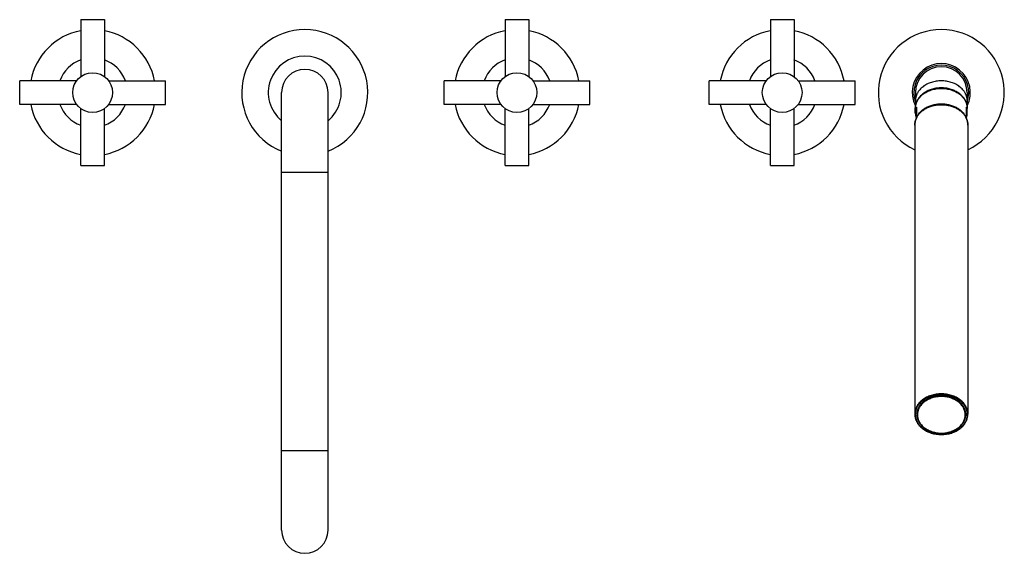
# Model space of a CAD drawing. Units: inches. Extents: x 1.8 to 20.3, y 2.5 to 12.5.
import ezdxf

# ---------------------------------------------------------------- set-up
doc = ezdxf.new("R2010")
doc.units = ezdxf.units.IN
doc.header["$LTSCALE"] = 1.21
doc.header["$MEASUREMENT"] = 0
doc.layers.get('0').update_dxf_attribs({"linetype": 'CONTINUOUS'})

msp = doc.modelspace()

# ---------------------------------------------------------------- linework, layer by layer
at = {"color": 7, "linetype": 'Continuous'}
for p, q in [((2.919, 12.514), (2.919, 11.44)), ((2.919, 12.514), (3.364, 12.514)), ((3.364, 12.514), (3.364, 11.44)), ((10.919, 12.514), (10.919, 11.44)), ((10.919, 12.514), (11.364, 12.514)), ((11.364, 12.514), (11.364, 11.44)), ((15.919, 12.514), (15.919, 11.44)), ((15.919, 12.514), (16.364, 12.514)), ((16.364, 12.514), (16.364, 11.44)), ((1.766, 10.916), (1.766, 11.361)), ((2.84, 11.361), (1.766, 11.361)), ((3.443, 11.361), (4.516, 11.361)), ((4.516, 10.916), (4.516, 11.361)), ((9.766, 10.916), (9.766, 11.361)), ((10.84, 11.361), (9.766, 11.361)), ((11.443, 11.361), (12.516, 11.361)), ((12.516, 10.916), (12.516, 11.361)), ((14.766, 10.916), (14.766, 11.361)), ((15.84, 11.361), (14.766, 11.361)), ((16.443, 11.361), (17.516, 11.361)), ((17.516, 10.916), (17.516, 11.361)), ((6.704, 2.889), (6.704, 11.139)), ((7.579, 2.889), (7.579, 11.139)), ((18.654, 11.139), (18.654, 10.878)), ((19.629, 11.139), (19.629, 10.878)), ((2.84, 10.916), (1.766, 10.916)), ((2.919, 9.764), (2.919, 10.837)), ((3.364, 9.764), (3.364, 10.837)), ((3.443, 10.916), (4.516, 10.916)), ((10.84, 10.916), (9.766, 10.916)), ((10.919, 9.764), (10.919, 10.837)), ((11.364, 9.764), (11.364, 10.837)), ((11.443, 10.916), (12.516, 10.916)), ((15.84, 10.916), (14.766, 10.916)), ((15.919, 9.764), (15.919, 10.837)), ((16.364, 9.764), (16.364, 10.837)), ((16.443, 10.916), (17.516, 10.916)), ((18.646, 10.905), (18.646, 10.905)), ((18.651, 10.758), (18.651, 10.842)), ((18.671, 10.864), (18.671, 10.659)), ((19.611, 10.864), (19.611, 10.659)), ((19.631, 10.758), (19.631, 10.842)), ((18.641, 10.527), (18.641, 5.076)), ((19.641, 10.527), (19.641, 5.076)), ((2.919, 9.764), (3.364, 9.764)), ((10.919, 9.764), (11.364, 9.764)), ((15.919, 9.764), (16.364, 9.764))]:
    msp.add_line(p, q, dxfattribs=at)
at = {"color": 9, "linetype": 'Continuous'}
for p, q in [((6.704, 9.639), (7.579, 9.639)), ((6.704, 4.389), (7.579, 4.389))]:
    msp.add_line(p, q, dxfattribs=at)
at = {"color": 7, "linetype": 'Continuous'}
for centre in [(3.141, 11.139), (11.141, 11.139), (16.141, 11.139)]:
    msp.add_circle(centre, 0.375, dxfattribs=at)
for centre, radius, start, end in [((3.141, 11.139), 1.188, 100.8029, 169.1979), ((3.141, 11.139), 1.188, 10.8021, 79.1971), ((7.141, 11.139), 1.188, 291.6373, 248.3627), ((11.141, 11.139), 1.188, 100.8032, 169.1995), ((11.141, 11.139), 1.188, 10.8005, 79.1968), ((16.141, 11.139), 1.188, 100.803, 169.2001), ((16.141, 11.139), 1.188, 10.7999, 79.197), ((19.141, 11.139), 1.188, 294.9097, 245.0903), ((3.141, 11.139), 0.656, 109.8255, 160.171), ((3.141, 11.139), 0.656, 19.829, 70.1745), ((7.141, 11.139), 0.688, 309.5363, 230.4637), ((11.141, 11.139), 0.656, 109.829, 160.1772), ((11.141, 11.139), 0.656, 19.8228, 70.171), ((16.141, 11.139), 0.656, 109.8281, 160.1772), ((16.141, 11.139), 0.656, 19.8228, 70.1719), ((7.141, 11.139), 0.438, 0, 180), ((19.141, 11.139), 0.547, 332.9803, 207.0197), ((19.141, 11.139), 0.487, 0, 180), ((3.141, 11.139), 1.188, 190.8021, 259.1971), ((3.141, 11.139), 0.656, 199.829, 250.1745), ((3.141, 11.139), 1.188, 280.8029, 349.1979), ((3.141, 11.139), 0.656, 289.8255, 340.171), ((11.141, 11.139), 1.188, 190.8005, 259.1968), ((11.141, 11.139), 0.656, 199.8228, 250.171), ((11.141, 11.139), 1.188, 280.8032, 349.1995), ((11.141, 11.139), 0.656, 289.829, 340.1772), ((16.141, 11.139), 1.188, 190.7999, 259.197), ((16.141, 11.139), 0.656, 199.8228, 250.1719), ((16.141, 11.139), 1.188, 280.803, 349.2001), ((16.141, 11.139), 0.656, 289.8281, 340.1772), ((18.961, 10.753), 0.31, 158.9496, 160.652), ((19.322, 10.753), 0.31, 19.3463, 21.052), ((18.961, 10.763), 0.31, 199.895, 200.3977), ((19.322, 10.763), 0.31, 339.6026, 340.1049), ((7.141, 2.889), 0.438, 180, 360)]:
    msp.add_arc(centre, radius, start, end, dxfattribs=at)
at = {"color": 9, "linetype": 'Continuous'}
msp.add_arc((19.141, 11.139), 0.517, 340.4667, 199.5333, dxfattribs=at)
for points, knots in [([(19.629, 10.987), (19.629, 10.993), (19.628, 11.005), (19.627, 11.023), (19.624, 11.041), (19.62, 11.059), (19.614, 11.077), (19.608, 11.095), (19.6, 11.112), (19.592, 11.13), (19.582, 11.146), (19.571, 11.163), (19.559, 11.179), (19.542, 11.199), (19.518, 11.224), (19.486, 11.251), (19.451, 11.276), (19.412, 11.298), (19.371, 11.317), (19.328, 11.332), (19.283, 11.345), (19.236, 11.353), (19.189, 11.359), (19.141, 11.361), (19.093, 11.359), (19.046, 11.353), (19, 11.345), (18.955, 11.332), (18.911, 11.317), (18.87, 11.298), (18.832, 11.276), (18.796, 11.251), (18.764, 11.224), (18.74, 11.199), (18.723, 11.179), (18.711, 11.163), (18.7, 11.146), (18.691, 11.13), (18.682, 11.112), (18.675, 11.095), (18.668, 11.077), (18.663, 11.059), (18.659, 11.041), (18.656, 11.023), (18.654, 11.005), (18.654, 10.993), (18.654, 10.987)], [0, 0, 0, 0, 0.0135, 0.027024, 0.040593, 0.054229, 0.067953, 0.081785, 0.095743, 0.109842, 0.124099, 0.138526, 0.153133, 0.167928, 0.198099, 0.229077, 0.260855, 0.2934, 0.326651, 0.360524, 0.394918, 0.429715, 0.464788, 0.5, 0.535212, 0.570285, 0.605082, 0.639476, 0.673349, 0.7066, 0.739145, 0.770923, 0.801901, 0.832072, 0.846867, 0.861474, 0.875901, 0.890158, 0.904257, 0.918215, 0.932047, 0.945771, 0.959407, 0.972976, 0.9865, 1, 1, 1, 1]), ([(18.651, 10.842), (18.651, 10.848), (18.652, 10.86), (18.653, 10.879), (18.656, 10.897), (18.661, 10.915), (18.666, 10.933), (18.672, 10.951), (18.68, 10.968), (18.688, 10.986), (18.698, 11.002), (18.709, 11.019), (18.721, 11.035), (18.738, 11.056), (18.762, 11.081), (18.795, 11.108), (18.83, 11.133), (18.869, 11.155), (18.91, 11.173), (18.954, 11.189), (18.999, 11.202), (19.046, 11.211), (19.093, 11.216), (19.141, 11.218), (19.189, 11.216), (19.237, 11.211), (19.283, 11.202), (19.329, 11.189), (19.372, 11.173), (19.414, 11.155), (19.452, 11.133), (19.488, 11.108), (19.52, 11.081), (19.544, 11.056), (19.562, 11.035), (19.574, 11.019), (19.584, 11.002), (19.594, 10.986), (19.603, 10.968), (19.61, 10.951), (19.617, 10.933), (19.622, 10.915), (19.626, 10.897), (19.629, 10.879), (19.631, 10.86), (19.631, 10.848), (19.631, 10.842)], [0, 0, 0, 0, 0.0135, 0.027024, 0.040593, 0.054229, 0.067953, 0.081785, 0.095743, 0.109842, 0.124099, 0.138526, 0.153133, 0.167928, 0.198099, 0.229077, 0.260855, 0.2934, 0.326651, 0.360524, 0.394918, 0.429715, 0.464788, 0.5, 0.535212, 0.570285, 0.605082, 0.639476, 0.673349, 0.7066, 0.739145, 0.770923, 0.801901, 0.832072, 0.846867, 0.861474, 0.875901, 0.890158, 0.904257, 0.918215, 0.932047, 0.945771, 0.959407, 0.972976, 0.9865, 1, 1, 1, 1]), ([(18.671, 10.659), (18.675, 10.668), (18.684, 10.688), (18.699, 10.715), (18.718, 10.742), (18.739, 10.767), (18.763, 10.791), (18.789, 10.814), (18.817, 10.835), (18.848, 10.854), (18.88, 10.871), (18.914, 10.886), (18.95, 10.898), (18.987, 10.909), (19.024, 10.917), (19.063, 10.923), (19.102, 10.927), (19.141, 10.928), (19.181, 10.927), (19.22, 10.923), (19.258, 10.917), (19.296, 10.909), (19.333, 10.898), (19.368, 10.886), (19.402, 10.871), (19.435, 10.854), (19.465, 10.835), (19.494, 10.814), (19.52, 10.791), (19.544, 10.767), (19.565, 10.742), (19.583, 10.715), (19.599, 10.688), (19.608, 10.668), (19.611, 10.659)], [0, 0, 0, 0, 0.027176, 0.054826, 0.083019, 0.111805, 0.141217, 0.171271, 0.201964, 0.233279, 0.265183, 0.297633, 0.33057, 0.363928, 0.397634, 0.431606, 0.465757, 0.5, 0.534243, 0.568394, 0.602366, 0.636072, 0.66943, 0.702367, 0.734817, 0.766721, 0.798036, 0.828729, 0.858783, 0.888195, 0.916981, 0.945174, 0.972824, 1, 1, 1, 1]), ([(18.672, 10.658), (18.676, 10.668), (18.686, 10.686), (18.703, 10.712), (18.723, 10.737), (18.745, 10.761), (18.769, 10.783), (18.796, 10.804), (18.824, 10.824), (18.855, 10.841), (18.887, 10.857), (18.92, 10.871), (18.955, 10.883), (18.991, 10.893), (19.028, 10.9), (19.065, 10.906), (19.103, 10.909), (19.141, 10.91), (19.179, 10.909), (19.217, 10.906), (19.255, 10.9), (19.291, 10.893), (19.327, 10.883), (19.362, 10.871), (19.396, 10.857), (19.428, 10.841), (19.458, 10.824), (19.487, 10.804), (19.513, 10.783), (19.538, 10.761), (19.56, 10.737), (19.58, 10.712), (19.597, 10.686), (19.606, 10.668), (19.611, 10.658)], [0, 0, 0, 0, 0.027347, 0.055191, 0.083583, 0.112556, 0.142131, 0.172312, 0.20309, 0.234443, 0.266336, 0.298726, 0.331559, 0.364773, 0.398299, 0.432064, 0.465992, 0.5, 0.534008, 0.567936, 0.601701, 0.635227, 0.668441, 0.701274, 0.733664, 0.765557, 0.79691, 0.827688, 0.857869, 0.887444, 0.916417, 0.944809, 0.972653, 1, 1, 1, 1]), ([(18.641, 10.527), (18.641, 10.532), (18.642, 10.544), (18.643, 10.56), (18.645, 10.577), (18.649, 10.594), (18.653, 10.61), (18.658, 10.626), (18.665, 10.643), (18.669, 10.653), (18.672, 10.658)], [0, 0, 0, 0, 0.123308, 0.246791, 0.370599, 0.4949, 0.619847, 0.745589, 0.872263, 1, 1, 1, 1]), ([(19.611, 10.658), (19.613, 10.653), (19.618, 10.643), (19.624, 10.626), (19.629, 10.61), (19.634, 10.594), (19.637, 10.577), (19.64, 10.56), (19.641, 10.544), (19.641, 10.532), (19.641, 10.527)], [0, 0, 0, 0, 0.127737, 0.254411, 0.380153, 0.5051, 0.629401, 0.753209, 0.876692, 1, 1, 1, 1]), ([(19.641, 5.076), (19.641, 5.082), (19.641, 5.095), (19.639, 5.114), (19.636, 5.132), (19.632, 5.151), (19.626, 5.169), (19.62, 5.187), (19.612, 5.205), (19.603, 5.223), (19.593, 5.24), (19.582, 5.257), (19.57, 5.273), (19.553, 5.294), (19.528, 5.32), (19.495, 5.348), (19.459, 5.373), (19.419, 5.395), (19.377, 5.414), (19.333, 5.43), (19.286, 5.443), (19.239, 5.452), (19.19, 5.458), (19.141, 5.46), (19.092, 5.458), (19.044, 5.452), (18.996, 5.443), (18.95, 5.43), (18.906, 5.414), (18.863, 5.395), (18.824, 5.373), (18.788, 5.348), (18.755, 5.32), (18.73, 5.294), (18.712, 5.273), (18.7, 5.257), (18.689, 5.24), (18.679, 5.223), (18.67, 5.205), (18.663, 5.187), (18.656, 5.169), (18.651, 5.151), (18.646, 5.132), (18.643, 5.114), (18.642, 5.095), (18.641, 5.082), (18.641, 5.076)], [0, 0, 0, 0, 0.0135, 0.027024, 0.040593, 0.054229, 0.067953, 0.081785, 0.095743, 0.109842, 0.124099, 0.138526, 0.153133, 0.167928, 0.198099, 0.229077, 0.260855, 0.2934, 0.326651, 0.360524, 0.394918, 0.429715, 0.464788, 0.5, 0.535212, 0.570285, 0.605082, 0.639476, 0.673349, 0.7066, 0.739145, 0.770923, 0.801901, 0.832072, 0.846867, 0.861474, 0.875901, 0.890158, 0.904257, 0.918215, 0.932047, 0.945771, 0.959407, 0.972976, 0.9865, 1, 1, 1, 1]), ([(19.631, 5.07), (19.631, 5.076), (19.631, 5.088), (19.629, 5.106), (19.626, 5.125), (19.622, 5.143), (19.617, 5.161), (19.61, 5.179), (19.603, 5.196), (19.594, 5.213), (19.584, 5.23), (19.574, 5.247), (19.562, 5.263), (19.544, 5.284), (19.52, 5.308), (19.488, 5.336), (19.452, 5.36), (19.414, 5.382), (19.372, 5.401), (19.329, 5.417), (19.283, 5.429), (19.237, 5.438), (19.189, 5.444), (19.141, 5.445), (19.093, 5.444), (19.046, 5.438), (18.999, 5.429), (18.954, 5.417), (18.91, 5.401), (18.869, 5.382), (18.83, 5.36), (18.795, 5.336), (18.762, 5.308), (18.738, 5.284), (18.721, 5.263), (18.709, 5.247), (18.698, 5.23), (18.688, 5.213), (18.68, 5.196), (18.672, 5.179), (18.666, 5.161), (18.661, 5.143), (18.656, 5.125), (18.653, 5.106), (18.652, 5.088), (18.651, 5.076), (18.651, 5.07)], [0, 0, 0, 0, 0.0135, 0.027024, 0.040593, 0.054229, 0.067953, 0.081785, 0.095742, 0.109842, 0.124099, 0.138526, 0.153132, 0.167928, 0.198099, 0.229077, 0.260855, 0.2934, 0.32665, 0.360524, 0.394918, 0.429715, 0.464788, 0.5, 0.535212, 0.570285, 0.605082, 0.639476, 0.67335, 0.7066, 0.739145, 0.770923, 0.801901, 0.832072, 0.846868, 0.861474, 0.875901, 0.890158, 0.904258, 0.918215, 0.932047, 0.945771, 0.959407, 0.972976, 0.9865, 1, 1, 1, 1]), ([(19.141, 5.408), (19.127, 5.408), (19.097, 5.407), (19.054, 5.402), (19.011, 5.394), (18.969, 5.382), (18.929, 5.368), (18.891, 5.35), (18.856, 5.33), (18.823, 5.308), (18.793, 5.282), (18.767, 5.255), (18.748, 5.231), (18.734, 5.211), (18.725, 5.195), (18.717, 5.179), (18.71, 5.163), (18.705, 5.147), (18.7, 5.13), (18.696, 5.114), (18.693, 5.097), (18.692, 5.08), (18.691, 5.063), (18.692, 5.046), (18.693, 5.029), (18.696, 5.012), (18.7, 4.996), (18.705, 4.979), (18.71, 4.963), (18.717, 4.947), (18.725, 4.931), (18.734, 4.916), (18.748, 4.895), (18.767, 4.871), (18.793, 4.844), (18.823, 4.819), (18.856, 4.796), (18.891, 4.776), (18.929, 4.758), (18.969, 4.744), (19.011, 4.733), (19.054, 4.724), (19.097, 4.719), (19.127, 4.718), (19.141, 4.718)], [0, 0, 0, 0, 0.035213, 0.070286, 0.105085, 0.139479, 0.173353, 0.206604, 0.23915, 0.270929, 0.301907, 0.332079, 0.361471, 0.375898, 0.390155, 0.404255, 0.418213, 0.432045, 0.44577, 0.459406, 0.472975, 0.486499, 0.5, 0.513501, 0.527025, 0.540594, 0.55423, 0.567955, 0.581787, 0.595745, 0.609845, 0.624102, 0.638529, 0.667921, 0.698093, 0.729071, 0.76085, 0.793396, 0.826647, 0.860521, 0.894915, 0.929714, 0.964787, 1, 1, 1, 1]), ([(19.141, 4.718), (19.156, 4.718), (19.185, 4.719), (19.229, 4.724), (19.272, 4.733), (19.313, 4.744), (19.353, 4.758), (19.391, 4.776), (19.427, 4.796), (19.46, 4.819), (19.489, 4.844), (19.516, 4.871), (19.535, 4.895), (19.548, 4.916), (19.557, 4.931), (19.565, 4.947), (19.572, 4.963), (19.578, 4.979), (19.583, 4.996), (19.587, 5.012), (19.589, 5.029), (19.591, 5.046), (19.591, 5.063), (19.591, 5.08), (19.589, 5.097), (19.587, 5.114), (19.583, 5.13), (19.578, 5.147), (19.572, 5.163), (19.565, 5.179), (19.557, 5.195), (19.548, 5.211), (19.535, 5.231), (19.516, 5.255), (19.489, 5.282), (19.46, 5.308), (19.427, 5.33), (19.391, 5.35), (19.353, 5.368), (19.313, 5.382), (19.272, 5.394), (19.229, 5.402), (19.185, 5.407), (19.156, 5.408), (19.141, 5.408)], [0, 0, 0, 0, 0.035213, 0.070286, 0.105085, 0.139479, 0.173353, 0.206604, 0.23915, 0.270929, 0.301907, 0.332079, 0.361471, 0.375898, 0.390155, 0.404255, 0.418213, 0.432045, 0.44577, 0.459406, 0.472975, 0.486499, 0.5, 0.513501, 0.527025, 0.540594, 0.55423, 0.567955, 0.581787, 0.595745, 0.609845, 0.624102, 0.638529, 0.667921, 0.698093, 0.729071, 0.76085, 0.793396, 0.826647, 0.860521, 0.894915, 0.929714, 0.964787, 1, 1, 1, 1]), ([(18.651, 5.07), (18.651, 5.063), (18.652, 5.051), (18.653, 5.033), (18.656, 5.014), (18.661, 4.996), (18.666, 4.978), (18.672, 4.96), (18.68, 4.943), (18.688, 4.926), (18.698, 4.909), (18.709, 4.892), (18.721, 4.876), (18.738, 4.855), (18.762, 4.831), (18.795, 4.803), (18.83, 4.779), (18.869, 4.757), (18.91, 4.738), (18.954, 4.722), (18.999, 4.71), (19.046, 4.701), (19.093, 4.695), (19.141, 4.694), (19.189, 4.695), (19.237, 4.701), (19.283, 4.71), (19.329, 4.722), (19.372, 4.738), (19.414, 4.757), (19.452, 4.779), (19.488, 4.803), (19.52, 4.831), (19.544, 4.855), (19.562, 4.876), (19.574, 4.892), (19.584, 4.909), (19.594, 4.926), (19.603, 4.943), (19.61, 4.96), (19.617, 4.978), (19.622, 4.996), (19.626, 5.014), (19.629, 5.033), (19.631, 5.051), (19.631, 5.063), (19.631, 5.07)], [0, 0, 0, 0, 0.0135, 0.027024, 0.040593, 0.054229, 0.067953, 0.081785, 0.095742, 0.109842, 0.124099, 0.138526, 0.153132, 0.167928, 0.198099, 0.229077, 0.260855, 0.2934, 0.32665, 0.360524, 0.394918, 0.429715, 0.464788, 0.5, 0.535212, 0.570285, 0.605082, 0.639476, 0.67335, 0.7066, 0.739145, 0.770923, 0.801901, 0.832072, 0.846868, 0.861474, 0.875901, 0.890158, 0.904258, 0.918215, 0.932047, 0.945771, 0.959407, 0.972976, 0.9865, 1, 1, 1, 1])]:
    msp.add_open_spline(points, degree=3, knots=knots, dxfattribs=at)
at = {"color": 7, "linetype": 'Continuous'}
for points, knots in [([(19.631, 10.842), (19.631, 10.848), (19.631, 10.861), (19.629, 10.879), (19.626, 10.898), (19.622, 10.917), (19.617, 10.935), (19.61, 10.953), (19.602, 10.971), (19.594, 10.989), (19.584, 11.006), (19.573, 11.022), (19.561, 11.039), (19.543, 11.06), (19.519, 11.085), (19.487, 11.112), (19.451, 11.137), (19.412, 11.159), (19.371, 11.178), (19.328, 11.194), (19.283, 11.206), (19.236, 11.215), (19.189, 11.221), (19.141, 11.222), (19.093, 11.221), (19.046, 11.215), (19, 11.206), (18.955, 11.194), (18.911, 11.178), (18.87, 11.159), (18.831, 11.137), (18.796, 11.112), (18.763, 11.085), (18.739, 11.06), (18.722, 11.039), (18.71, 11.022), (18.699, 11.006), (18.689, 10.989), (18.68, 10.971), (18.673, 10.953), (18.666, 10.935), (18.661, 10.917), (18.656, 10.898), (18.653, 10.879), (18.652, 10.861), (18.651, 10.848), (18.651, 10.842)], [0, 0, 0, 0, 0.013739, 0.027497, 0.041293, 0.055147, 0.069076, 0.083097, 0.097226, 0.111478, 0.125867, 0.140403, 0.155098, 0.16996, 0.200197, 0.231156, 0.26284, 0.295224, 0.328255, 0.361863, 0.395954, 0.430421, 0.465145, 0.5, 0.534855, 0.56958, 0.604047, 0.638138, 0.671745, 0.704777, 0.73716, 0.768844, 0.799804, 0.830041, 0.844902, 0.859597, 0.874133, 0.888522, 0.902774, 0.916903, 0.930924, 0.944853, 0.958707, 0.972503, 0.986261, 1, 1, 1, 1]), ([(19.622, 10.915), (19.621, 10.92), (19.619, 10.931), (19.614, 10.947), (19.608, 10.963), (19.601, 10.978), (19.594, 10.994), (19.582, 11.014), (19.566, 11.039), (19.543, 11.067), (19.517, 11.093), (19.489, 11.117), (19.457, 11.14), (19.423, 11.16), (19.387, 11.178), (19.349, 11.193), (19.309, 11.206), (19.269, 11.216), (19.227, 11.223), (19.184, 11.227), (19.141, 11.229), (19.098, 11.227), (19.056, 11.223), (19.014, 11.216), (18.973, 11.206), (18.933, 11.193), (18.895, 11.178), (18.859, 11.16), (18.825, 11.14), (18.794, 11.117), (18.765, 11.093), (18.739, 11.067), (18.716, 11.039), (18.7, 11.014), (18.689, 10.994), (18.681, 10.978), (18.675, 10.963), (18.669, 10.947), (18.664, 10.931), (18.661, 10.92), (18.66, 10.915)], [0, 0, 0, 0, 0.013449, 0.02698, 0.040607, 0.054345, 0.068208, 0.082206, 0.110642, 0.139729, 0.16951, 0.200004, 0.231208, 0.263095, 0.295624, 0.328734, 0.362349, 0.396383, 0.43074, 0.465316, 0.500002, 0.534689, 0.569264, 0.603621, 0.637655, 0.67127, 0.704379, 0.736908, 0.768795, 0.799998, 0.830492, 0.860272, 0.889359, 0.917795, 0.931793, 0.945655, 0.959393, 0.97302, 0.986551, 1, 1, 1, 1]), ([(18.668, 10.856), (18.665, 10.848), (18.66, 10.832), (18.655, 10.807), (18.652, 10.783), (18.651, 10.766), (18.651, 10.758)], [0, 0, 0, 0, 0.25256, 0.502942, 0.751845, 1, 1, 1, 1]), ([(19.611, 10.659), (19.607, 10.668), (19.597, 10.686), (19.58, 10.713), (19.56, 10.738), (19.538, 10.762), (19.514, 10.785), (19.487, 10.806), (19.458, 10.825), (19.428, 10.843), (19.396, 10.859), (19.362, 10.873), (19.327, 10.885), (19.291, 10.895), (19.255, 10.903), (19.217, 10.908), (19.179, 10.911), (19.141, 10.913), (19.103, 10.911), (19.065, 10.908), (19.028, 10.903), (18.991, 10.895), (18.955, 10.885), (18.92, 10.873), (18.887, 10.859), (18.855, 10.843), (18.824, 10.825), (18.796, 10.806), (18.769, 10.785), (18.745, 10.762), (18.722, 10.738), (18.703, 10.713), (18.686, 10.686), (18.676, 10.668), (18.671, 10.659)], [0, 0, 0, 0, 0.027527, 0.05552, 0.084028, 0.113086, 0.142717, 0.172926, 0.203707, 0.235042, 0.266899, 0.299236, 0.332003, 0.36514, 0.398582, 0.432256, 0.466088, 0.5, 0.533912, 0.567744, 0.601418, 0.63486, 0.667997, 0.700764, 0.733101, 0.764958, 0.796293, 0.827074, 0.857283, 0.886914, 0.915972, 0.94448, 0.972473, 1, 1, 1, 1]), ([(19.631, 10.758), (19.631, 10.766), (19.631, 10.783), (19.627, 10.807), (19.622, 10.832), (19.617, 10.848), (19.614, 10.856)], [0, 0, 0, 0, 0.248155, 0.497058, 0.74744, 1, 1, 1, 1]), ([(18.671, 10.659), (18.669, 10.653), (18.664, 10.643), (18.658, 10.627), (18.653, 10.61), (18.649, 10.594), (18.645, 10.577), (18.643, 10.56), (18.642, 10.544), (18.641, 10.532), (18.641, 10.527)], [0, 0, 0, 0, 0.127477, 0.25399, 0.379657, 0.504608, 0.628974, 0.752897, 0.876526, 1, 1, 1, 1]), ([(18.651, 10.758), (18.651, 10.75), (18.652, 10.733), (18.655, 10.707), (18.661, 10.682), (18.666, 10.666), (18.669, 10.658)], [0, 0, 0, 0, 0.248049, 0.496889, 0.747294, 1, 1, 1, 1]), ([(19.641, 10.527), (19.641, 10.532), (19.641, 10.544), (19.64, 10.56), (19.637, 10.577), (19.634, 10.594), (19.63, 10.61), (19.624, 10.627), (19.618, 10.643), (19.614, 10.653), (19.611, 10.659)], [0, 0, 0, 0, 0.123474, 0.247103, 0.371026, 0.495392, 0.620343, 0.74601, 0.872523, 1, 1, 1, 1]), ([(19.613, 10.658), (19.616, 10.666), (19.622, 10.682), (19.627, 10.707), (19.631, 10.733), (19.631, 10.75), (19.631, 10.758)], [0, 0, 0, 0, 0.252706, 0.503111, 0.751951, 1, 1, 1, 1]), ([(19.141, 5.422), (19.126, 5.422), (19.096, 5.421), (19.059, 5.417), (19.03, 5.411), (19.001, 5.405), (18.965, 5.396), (18.924, 5.381), (18.886, 5.363), (18.849, 5.343), (18.816, 5.319), (18.785, 5.294), (18.763, 5.27), (18.747, 5.251), (18.735, 5.236), (18.725, 5.22), (18.716, 5.205), (18.708, 5.188), (18.701, 5.172), (18.695, 5.155), (18.69, 5.138), (18.686, 5.121), (18.683, 5.104), (18.682, 5.087), (18.681, 5.075), (18.681, 5.07)], [0, 0, 0, 0, 0.070424, 0.140568, 0.175457, 0.210175, 0.278962, 0.346707, 0.413208, 0.478296, 0.541852, 0.603806, 0.664148, 0.693739, 0.722952, 0.751805, 0.780318, 0.808517, 0.836432, 0.864095, 0.891543, 0.918815, 0.945952, 0.972999, 1, 1, 1, 1]), ([(19.601, 5.07), (19.601, 5.075), (19.601, 5.087), (19.599, 5.104), (19.596, 5.121), (19.593, 5.138), (19.588, 5.155), (19.582, 5.172), (19.575, 5.188), (19.566, 5.205), (19.557, 5.22), (19.547, 5.236), (19.536, 5.251), (19.52, 5.27), (19.497, 5.294), (19.467, 5.319), (19.433, 5.343), (19.397, 5.363), (19.358, 5.381), (19.317, 5.396), (19.282, 5.405), (19.253, 5.411), (19.224, 5.417), (19.186, 5.421), (19.156, 5.422), (19.141, 5.422)], [0, 0, 0, 0, 0.027001, 0.054048, 0.081185, 0.108457, 0.135905, 0.163568, 0.191483, 0.219682, 0.248195, 0.277048, 0.306261, 0.335852, 0.396194, 0.458148, 0.521704, 0.586792, 0.653293, 0.721038, 0.789825, 0.824543, 0.859432, 0.929576, 1, 1, 1, 1]), ([(18.641, 5.076), (18.641, 5.07), (18.642, 5.057), (18.643, 5.038), (18.647, 5.019), (18.651, 5), (18.656, 4.982), (18.663, 4.963), (18.671, 4.945), (18.679, 4.928), (18.689, 4.91), (18.701, 4.893), (18.713, 4.877), (18.73, 4.856), (18.755, 4.83), (18.788, 4.802), (18.825, 4.777), (18.864, 4.754), (18.906, 4.735), (18.95, 4.719), (18.997, 4.706), (19.044, 4.697), (19.092, 4.692), (19.141, 4.69), (19.19, 4.692), (19.239, 4.697), (19.286, 4.706), (19.332, 4.719), (19.376, 4.735), (19.419, 4.754), (19.458, 4.777), (19.494, 4.802), (19.527, 4.83), (19.552, 4.856), (19.57, 4.877), (19.582, 4.893), (19.593, 4.91), (19.603, 4.928), (19.612, 4.945), (19.62, 4.963), (19.626, 4.982), (19.632, 5), (19.636, 5.019), (19.639, 5.038), (19.641, 5.057), (19.641, 5.07), (19.641, 5.076)], [0, 0, 0, 0, 0.013619, 0.02726, 0.040942, 0.054687, 0.068513, 0.082439, 0.096482, 0.110657, 0.12498, 0.139461, 0.154111, 0.168939, 0.199143, 0.230111, 0.261842, 0.294307, 0.327448, 0.361189, 0.395432, 0.430066, 0.464965, 0.5, 0.535035, 0.569935, 0.604568, 0.638811, 0.672552, 0.705694, 0.738158, 0.769889, 0.800857, 0.831061, 0.845889, 0.860539, 0.87502, 0.889343, 0.903518, 0.917561, 0.931487, 0.945313, 0.959058, 0.97274, 0.986381, 1, 1, 1, 1]), ([(18.681, 5.07), (18.681, 5.064), (18.682, 5.052), (18.683, 5.035), (18.686, 5.017), (18.69, 5), (18.695, 4.983), (18.701, 4.966), (18.708, 4.949), (18.716, 4.933), (18.726, 4.917), (18.736, 4.902), (18.747, 4.886), (18.763, 4.867), (18.786, 4.843), (18.816, 4.817), (18.85, 4.794), (18.886, 4.774), (18.925, 4.756), (18.966, 4.741), (19.001, 4.731), (19.03, 4.725), (19.059, 4.72), (19.096, 4.716), (19.126, 4.715), (19.141, 4.715)], [0, 0, 0, 0, 0.027258, 0.054559, 0.081943, 0.10945, 0.137119, 0.164987, 0.193087, 0.221451, 0.250107, 0.279078, 0.308386, 0.338047, 0.398459, 0.460393, 0.523847, 0.588761, 0.655025, 0.722483, 0.790943, 0.825486, 0.860193, 0.929961, 1, 1, 1, 1]), ([(19.141, 4.715), (19.156, 4.715), (19.186, 4.716), (19.223, 4.72), (19.253, 4.725), (19.282, 4.731), (19.317, 4.741), (19.358, 4.756), (19.396, 4.774), (19.433, 4.794), (19.466, 4.817), (19.497, 4.843), (19.519, 4.867), (19.535, 4.886), (19.547, 4.902), (19.557, 4.917), (19.566, 4.933), (19.574, 4.949), (19.581, 4.966), (19.588, 4.983), (19.593, 5), (19.596, 5.017), (19.599, 5.035), (19.601, 5.052), (19.601, 5.064), (19.601, 5.07)], [0, 0, 0, 0, 0.070039, 0.139807, 0.174514, 0.209057, 0.277517, 0.344976, 0.411239, 0.476153, 0.539607, 0.601541, 0.661953, 0.691614, 0.720922, 0.749893, 0.778549, 0.806913, 0.835013, 0.862881, 0.89055, 0.918057, 0.945441, 0.972742, 1, 1, 1, 1])]:
    msp.add_open_spline(points, degree=3, knots=knots, dxfattribs=at)

doc.saveas('drawing.dxf')
